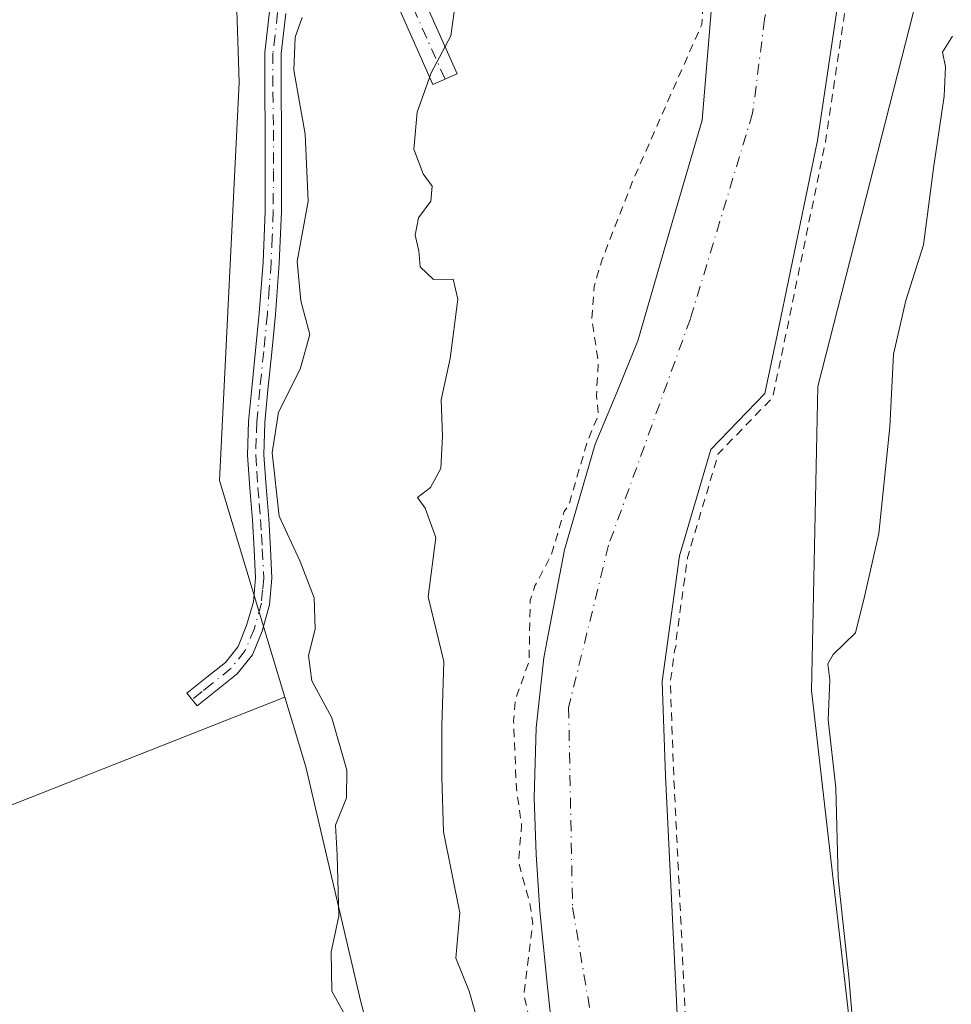
# Model space of a CAD drawing. Units: metres. Extents: x 580534 to 583992, y 4696511 to 4698865.
# Drawn here: x 582810 to 582923, y 4696682 to 4696801 of the extents above; entities that cross this region are included whole.
import ezdxf

# ---------------------------------------------------------------- set-up
doc = ezdxf.new("R2010")
doc.units = ezdxf.units.M
doc.header["$MEASUREMENT"] = 0
doc.linetypes.add('DGN Style 2', pattern=[1.6480167562047852, 0.988810053722871, -0.6592067024819142])
doc.linetypes.add('DGN Style 4', pattern=[2.6384748266838614, 1.318413404963828, -0.6592067024819142, 0.001648016756204785, -0.6592067024819142])
for name, color, linetype, lineweight in [('Camino Cxs', 7, 'Continuous', 0), ('Camino eje', 30, 'DGN Style 4', 13), ('Corriente natural Cxs', 4, 'Continuous', 13), ('Corriente natural eje', 4, 'DGN Style 4', 0), ('Cultivos herbáceos CxS', 92, 'Continuous', 0), ('Cultivos leñosos CxS', 92, 'Continuous', 0), ('Curva de nivel auxiliar', 30, 'DGN Style 2', 0), ('Curva de nivel normal', 30, 'Continuous', 0), ('Matorral CxS', 135, 'Continuous', 0), ('Pastizal CxS', 92, 'Continuous', 0), ('Suelo desnudo CxS', 253, 'Continuous', 0)]:
    doc.layers.add(name, color=color, linetype=linetype, lineweight=lineweight)

# ---------------------------------------------------------------- blocks, each defined once
blk = doc.blocks.new('*U11')
at = {"layer": 'Suelo desnudo CxS', "color": 253, "linetype": 'Continuous', "lineweight": 0}
for points in [[(582917.2539999997, 4696901.074899999, 311.2658999999985), (582915.1372999996, 4696883.0832, 312.0792999999976), (582916.9894000003, 4696869.854, 311.9713999999949), (582919.8733999999, 4696862.584600001, 312.1490999999951), (582920.8258999996, 4696855.5996, 311.8793000000005), (582920.4952999996, 4696846.4715, 312.0644999999931), (582919.7145999996, 4696835.9145, 312.4679000000033), (582916.5395999998, 4696824.325800001, 312.3852000000043), (582912.2533999998, 4696809.2445, 311.9529999999941), (582909.3208, 4696803.626900001, 311.4138999999996), (582906.8028999995, 4696786.754899999, 312.0858000000007), (582902.1463000001, 4696764.1065, 312.2473999999929), (582900.4528999999, 4696756.063100001, 312.4578000000038), (582893.8912000004, 4696749.289799999, 311.108699999997), (582890.0811999999, 4696736.3781, 310.585500000001), (582887.9645999996, 4696721.1381, 310.659799999994), (582888.3879000006, 4696709.708000001, 311.3337999999931), (582890.0811999999, 4696674.9946, 312.3340000000026)], [(582874.9801000003, 4696675.720100001, 310.7372000000032), (582874.0202000003, 4696684.5101, 310.6342000000004), (582873.1601, 4696693.3201, 311.2783999999957), (582872.6901000004, 4696700.170100001, 311.2544000000053), (582872.4501999998, 4696707.020099999, 311.3410000000004), (582872.6901000004, 4696715.5101, 311.7323999999935), (582873.6401000004, 4696724.0101, 312.0709000000061), (582874.0077000001, 4696725.9441, 312.0687999999937), (582876.1301999995, 4696737.110099999, 312.1637000000046), (582879.8501000004, 4696749.9301, 312.3850999999996), (582882.4801000003, 4696756.200099999, 311.9811999999947), (582885.0301000001, 4696762.470100001, 312.0938000000024), (582888.9101, 4696775.850099999, 311.7494000000006), (582892.8400999998, 4696789.220100001, 311.7158000000054), (582894.2352, 4696806.353900001, 312.0160999999935), (582896.8568000002, 4696815.9663, 311.3647000000055), (582896.9932000004, 4696822.6875, 311.3937000000006), (582891.8339000001, 4696828.640699999, 312.2323000000033), (582888.2620000001, 4696840.679300001, 313.0239000000001), (582889.7171999998, 4696850.7334, 313.0136000000057), (582891.7016000003, 4696860.258500001, 313.0546000000031), (582892.409, 4696867.073000001, 312.9787000000069), (582893.2555999998, 4696880.8314, 313.1082000000025), (582898.8729999998, 4696896.217900001, 312.789499999999)]]:
    blk.add_polyline3d(points, dxfattribs=at)
blk = doc.blocks.new('*U12')
at = {"layer": 'Corriente natural Cxs', "color": 4, "linetype": 'Continuous', "lineweight": 13}
for points in [[(582917.2539999997, 4696901.074899999, 311.2658999999985), (582915.1372999996, 4696883.0832, 312.0792999999976), (582916.9894000003, 4696869.854, 311.9713999999949), (582919.8733999999, 4696862.584600001, 312.1490999999951), (582920.8258999996, 4696855.5996, 311.8793000000005), (582920.4952999996, 4696846.4715, 312.0644999999931), (582919.7145999996, 4696835.9145, 312.4679000000033), (582916.5395999998, 4696824.325800001, 312.3852000000043), (582912.2533999998, 4696809.2445, 311.9529999999941), (582909.3208, 4696803.626900001, 311.4138999999996), (582906.8028999995, 4696786.754899999, 312.0858000000007), (582902.1463000001, 4696764.1065, 312.2473999999929), (582900.4528999999, 4696756.063100001, 312.4578000000038), (582893.8912000004, 4696749.289799999, 311.108699999997), (582890.0811999999, 4696736.3781, 310.585500000001), (582887.9645999996, 4696721.1381, 310.659799999994), (582888.3879000006, 4696709.708000001, 311.3337999999931), (582890.0811999999, 4696674.9946, 312.3340000000026)], [(582874.9801000003, 4696675.720100001, 310.7372000000032), (582874.0202000003, 4696684.5101, 310.6342000000004), (582873.1601, 4696693.3201, 311.2783999999957), (582872.6901000004, 4696700.170100001, 311.2544000000053), (582872.4501999998, 4696707.020099999, 311.3410000000004), (582872.6901000004, 4696715.5101, 311.7323999999935), (582873.6401000004, 4696724.0101, 312.0709000000061), (582874.0077000001, 4696725.9441, 312.0687999999937), (582876.1301999995, 4696737.110099999, 312.1637000000046), (582879.8501000004, 4696749.9301, 312.3850999999996), (582882.4801000003, 4696756.200099999, 311.9811999999947), (582885.0301000001, 4696762.470100001, 312.0938000000024), (582888.9101, 4696775.850099999, 311.7494000000006), (582892.8400999998, 4696789.220100001, 311.7158000000054), (582894.2352, 4696806.353900001, 312.0160999999935), (582896.8568000002, 4696815.9663, 311.3647000000055), (582896.9932000004, 4696822.6875, 311.3937000000006), (582891.8339000001, 4696828.640699999, 312.2323000000033), (582888.2620000001, 4696840.679300001, 313.0239000000001), (582889.7171999998, 4696850.7334, 313.0136000000057), (582891.7016000003, 4696860.258500001, 313.0546000000031), (582892.409, 4696867.073000001, 312.9787000000069), (582893.2555999998, 4696880.8314, 313.1082000000025), (582898.8729999998, 4696896.217900001, 312.789499999999)]]:
    blk.add_polyline3d(points, dxfattribs=at)

msp = doc.modelspace()

# ---------------------------------------------------------------- linework, layer by layer
at = {"layer": 'Camino Cxs', "color": 7, "linetype": 'Continuous', "lineweight": 0}
for points in [[(582824.8701, 4696919.620100001, 320.6935999999987), (582823.9101, 4696918.440099999, 320.704700000002), (582822.9501, 4696917.2501, 320.7262000000046), (582822.8101000004, 4696915.4301, 320.6656999999978), (582823.5301000001, 4696913.4101, 320.5369000000064), (582826.2801000001, 4696903.020099999, 320.254700000005), (582829.1001000004, 4696892.6501, 320.0053999999946), (582833.9101, 4696875.460100001, 319.6486000000005), (582838.8201000001, 4696858.3101, 319.4983999999968), (582842.6300999997, 4696846.110099999, 319.1588999999949), (582846.7600999996, 4696834.020099999, 318.5476999999955), (582849.9600999998, 4696825.1601, 318.1057000000001), (582853.5100999996, 4696816.450099999, 319.1049000000057), (582863.1101000002, 4696794.850099999, 319.8203000000067), (582860.1801000005, 4696793.550100001, 322.722299999994), (582855.3800999997, 4696804.350099999, 324.4670999999944), (582850.5500999996, 4696815.200099999, 319.3298999999971), (582847.2801000001, 4696823.2249, 318.2465999999986), (582846.9266999997, 4696824.1033, 318.3073000000004)], [(582829.1001000004, 4696892.6501, 320.0053999999946), (582833.9101, 4696875.460100001, 319.6486000000005), (582838.8201000001, 4696858.3101, 319.4983999999968), (582842.6300999997, 4696846.110099999, 319.1588999999949), (582846.7600999996, 4696834.020099999, 318.5476999999955), (582849.9600999998, 4696825.1601, 318.1057000000001), (582853.5100999996, 4696816.450099999, 319.1049000000057), (582863.1101000002, 4696794.850099999, 319.8203000000067), (582860.1801000005, 4696793.550100001, 322.722299999994), (582855.3800999997, 4696804.350099999, 324.4670999999944), (582850.5500999996, 4696815.200099999, 319.3298999999971), (582847.2801000001, 4696823.2249, 318.2465999999986), (582846.9266999997, 4696824.1033, 318.3073000000004), (582845.5500999996, 4696827.9301, 318.5264000000025), (582843.7301000003, 4696832.960100001, 318.8236000000034), (582839.5800999999, 4696845.110099999, 319.6851000000024), (582835.7500999998, 4696857.390100001, 320.0295000000042), (582832.3901000004, 4696869.090100001, 320.101800000004), (582830.8201000001, 4696874.590100001, 320.3613000000041), (582826.0000999998, 4696891.790100001, 320.8225999999996)], [(582842.3300999999, 4696802.1501, 322.5313000000024), (582841.7701000003, 4696797.3201, 324.6370000000024), (582841.7600999996, 4696792.6801, 324.8313000000053), (582841.8300999999, 4696788.040100001, 325.0835999999982), (582841.8300999999, 4696783.090100001, 324.8767999999982), (582841.8000999996, 4696778.1501, 325.2657999999938), (582841.5500999996, 4696771.890100001, 325.0783999999985), (582841.0900999998, 4696765.640100001, 323.1153999999952), (582840.6401000004, 4696761.0801, 321.6662999999971), (582840.1700999998, 4696756.520099999, 321.2902000000031), (582839.8101000004, 4696752.5801, 321.6757000000071), (582839.6901000004, 4696748.6501, 321.1907999999967), (582839.9401000004, 4696744.7601, 320.6276999999973), (582840.2600999996, 4696740.870100001, 320.3775000000023), (582840.4801000003, 4696737.270099999, 320.6131000000024), (582840.6501000002, 4696733.670100001, 320.9051999999938), (582840.3501000004, 4696730.450099999, 321.145399999994), (582839.4600999998, 4696727.270099999, 321.4413000000059), (582838.2801000001, 4696724.4001, 321.694399999993), (582836.4200999998, 4696722.0601, 321.9098999999987), (582834.0100999996, 4696720.120100001, 322.0541999999987), (582831.5900999998, 4696718.1801, 322.1714000000065), (582830.3501000004, 4696719.7301, 322.3160999999964), (582832.7701000003, 4696721.6601, 322.320000000007), (582835.0100999996, 4696723.460100001, 322.179999999993), (582836.5601000004, 4696725.4101, 322.082699999999), (582837.5900999998, 4696727.920100001, 322.0078999999969), (582838.4001000002, 4696730.8101, 321.7765000000072), (582838.6601, 4696733.720100001, 321.5779000000039), (582838.5000999998, 4696737.170100001, 321.2997999999934), (582838.2901, 4696740.7301, 320.9563000000053), (582837.9600999998, 4696744.610099999, 321.0429000000004), (582837.7100999998, 4696748.610099999, 321.4707999999956), (582837.8300999999, 4696752.700099999, 321.8090999999986), (582838.2001, 4696756.710100001, 321.8752999999998), (582838.6700999998, 4696761.280099999, 322.180600000007), (582839.1201, 4696765.8101, 323.1674000000057), (582839.5800999999, 4696772.0001, 324.4060999999929), (582839.8201000001, 4696778.200099999, 324.3861999999936), (582839.8501000004, 4696783.100099999, 324.0440999999992), (582839.8501000004, 4696788.020099999, 324.5681999999942), (582839.7801000001, 4696792.6601, 324.6342000000004), (582839.7901, 4696797.440099999, 324.1992999999929), (582840.3701, 4696802.4101, 322.6726000000053)], [(582842.3300999999, 4696802.1501, 322.5313000000024), (582841.7701000003, 4696797.3201, 324.6370000000024), (582841.7600999996, 4696792.6801, 324.8313000000053), (582841.8300999999, 4696788.040100001, 325.0835999999982), (582841.8300999999, 4696783.090100001, 324.8767999999982), (582841.8000999996, 4696778.1501, 325.2657999999938), (582841.5500999996, 4696771.890100001, 325.0783999999985), (582841.0900999998, 4696765.640100001, 323.1153999999952), (582840.6401000004, 4696761.0801, 321.6662999999971), (582840.1700999998, 4696756.520099999, 321.2902000000031), (582839.8101000004, 4696752.5801, 321.6757000000071), (582839.6901000004, 4696748.6501, 321.1907999999967), (582839.9401000004, 4696744.7601, 320.6276999999973), (582840.2600999996, 4696740.870100001, 320.3775000000023), (582840.4801000003, 4696737.270099999, 320.6131000000024), (582840.6501000002, 4696733.670100001, 320.9051999999938), (582840.3501000004, 4696730.450099999, 321.145399999994), (582839.4600999998, 4696727.270099999, 321.4413000000059), (582838.2801000001, 4696724.4001, 321.694399999993), (582836.4200999998, 4696722.0601, 321.9098999999987), (582834.0100999996, 4696720.120100001, 322.0541999999987), (582831.5900999998, 4696718.1801, 322.1714000000065), (582830.3501000004, 4696719.7301, 322.3160999999964), (582832.7701000003, 4696721.6601, 322.320000000007), (582835.0100999996, 4696723.460100001, 322.179999999993), (582836.5601000004, 4696725.4101, 322.082699999999), (582837.5900999998, 4696727.920100001, 322.0078999999969), (582838.4001000002, 4696730.8101, 321.7765000000072), (582838.6601, 4696733.720100001, 321.5779000000039), (582838.5000999998, 4696737.170100001, 321.2997999999934), (582838.2901, 4696740.7301, 320.9563000000053), (582837.9600999998, 4696744.610099999, 321.0429000000004), (582837.7100999998, 4696748.610099999, 321.4707999999956), (582837.8300999999, 4696752.700099999, 321.8090999999986), (582838.2001, 4696756.710100001, 321.8752999999998), (582838.6700999998, 4696761.280099999, 322.180600000007), (582839.1201, 4696765.8101, 323.1674000000057), (582839.5800999999, 4696772.0001, 324.4060999999929), (582839.8201000001, 4696778.200099999, 324.3861999999936), (582839.8501000004, 4696783.100099999, 324.0440999999992), (582839.8501000004, 4696788.020099999, 324.5681999999942), (582839.7801000001, 4696792.6601, 324.6342000000004), (582839.7901, 4696797.440099999, 324.1992999999929), (582840.3701, 4696802.4101, 322.6726000000053)]]:
    msp.add_polyline3d(points, dxfattribs=at)
at = {"layer": 'Camino eje', "color": 30, "linetype": 'DGN Style 4', "lineweight": 13}
for points in [[(582847.4451000001, 4696827.4033, 318.1520000000019), (582847.7550999997, 4696826.545100001, 318.1347999999998), (582850.2550999997, 4696820.1801, 318.4854999999953), (582852.0301000001, 4696815.825099999, 319.2838999999949), (582854.4451000001, 4696810.4001, 322.2082999999984), (582861.6451000003, 4696794.200099999, 321.1857000000018)], [(582841.3501000004, 4696802.280099999, 322.5926999999938), (582840.7801000001, 4696797.380100001, 324.4195999999938), (582840.7701000003, 4696792.670100001, 324.7324999999983), (582840.8400999998, 4696788.030099999, 324.8263000000007), (582840.8400999998, 4696783.095100001, 324.4603000000061), (582840.8101000004, 4696778.175100001, 324.8260000000009), (582840.6901000004, 4696775.075099999, 324.8733000000066), (582840.5651000004, 4696771.9451, 324.7451000000001), (582840.3350999998, 4696768.8201, 324.0497000000032), (582840.1051000003, 4696765.725099999, 323.146900000007), (582839.6551000001, 4696761.1801, 321.9263000000064), (582839.1851000004, 4696756.6151, 321.5773000000045), (582838.8201000001, 4696752.640100001, 321.7390000000014), (582838.7600999996, 4696750.675100001, 321.545100000003), (582838.7001, 4696748.630100001, 321.3304000000062), (582838.8251, 4696746.630100001, 321.0865999999951), (582838.9501, 4696744.6851, 320.8338999999978), (582839.1151000002, 4696742.745100001, 320.5629999999946), (582839.2751000002, 4696740.800100001, 320.6656999999978), (582839.3850999996, 4696739.0001, 320.8147999999928), (582839.4901000002, 4696737.220100001, 320.9565000000002), (582839.6551000001, 4696733.6951, 321.2415000000037), (582839.5251000002, 4696732.2401, 321.4027999999962), (582839.3750999998, 4696730.630100001, 321.4594999999972), (582838.5251000002, 4696727.595100001, 321.7247999999963), (582837.4200999998, 4696724.905099999, 321.9324999999953), (582835.7150999998, 4696722.7601, 322.0466000000015), (582833.3901000004, 4696720.890100001, 322.1891999999934), (582832.1801000005, 4696719.920100001, 322.2480000000069), (582830.9700999996, 4696718.9551, 322.248900000006)]]:
    msp.add_polyline3d(points, dxfattribs=at)
at = {"layer": 'Corriente natural Cxs', "color": 4, "linetype": 'Continuous', "lineweight": 13}
for points in [[(582917.2539999997, 4696901.074899999, 311.2658999999985), (582915.1372999996, 4696883.0832, 312.0792999999976), (582916.9894000003, 4696869.854, 311.9713999999949), (582919.8733999999, 4696862.584600001, 312.1490999999951), (582920.8258999996, 4696855.5996, 311.8793000000005), (582920.4952999996, 4696846.4715, 312.0644999999931), (582919.7145999996, 4696835.9145, 312.4679000000033), (582916.5395999998, 4696824.325800001, 312.3852000000043), (582912.2533999998, 4696809.2445, 311.9529999999941), (582909.3208, 4696803.626900001, 311.4138999999996), (582906.8028999995, 4696786.754899999, 312.0858000000007), (582902.1463000001, 4696764.1065, 312.2473999999929), (582900.4528999999, 4696756.063100001, 312.4578000000038), (582893.8912000004, 4696749.289799999, 311.108699999997), (582890.0811999999, 4696736.3781, 310.585500000001), (582887.9645999996, 4696721.1381, 310.659799999994), (582888.3879000006, 4696709.708000001, 311.3337999999931), (582890.0811999999, 4696674.9946, 312.3340000000026)], [(582874.9801000003, 4696675.720100001, 310.7372000000032), (582874.0202000003, 4696684.5101, 310.6342000000004), (582873.1601, 4696693.3201, 311.2783999999957), (582872.6901000004, 4696700.170100001, 311.2544000000053), (582872.4501999998, 4696707.020099999, 311.3410000000004), (582872.6901000004, 4696715.5101, 311.7323999999935), (582873.6401000004, 4696724.0101, 312.0709000000061), (582874.0077000001, 4696725.9441, 312.0687999999937), (582876.1301999995, 4696737.110099999, 312.1637000000046), (582879.8501000004, 4696749.9301, 312.3850999999996), (582882.4801000003, 4696756.200099999, 311.9811999999947), (582885.0301000001, 4696762.470100001, 312.0938000000024), (582888.9101, 4696775.850099999, 311.7494000000006), (582892.8400999998, 4696789.220100001, 311.7158000000054), (582894.2352, 4696806.353900001, 312.0160999999935), (582896.8568000002, 4696815.9663, 311.3647000000055), (582896.9932000004, 4696822.6875, 311.3937000000006), (582891.8339000001, 4696828.640699999, 312.2323000000033), (582888.2620000001, 4696840.679300001, 313.0239000000001), (582889.7171999998, 4696850.7334, 313.0136000000057), (582891.7016000003, 4696860.258500001, 313.0546000000031), (582892.409, 4696867.073000001, 312.9787000000069), (582893.2555999998, 4696880.8314, 313.1082000000025), (582898.8729999998, 4696896.217900001, 312.789499999999)]]:
    msp.add_polyline3d(points, dxfattribs=at)
at = {"layer": 'Corriente natural eje', "color": 4, "linetype": 'DGN Style 4', "lineweight": 0}
msp.add_polyline3d([(582952.443, 4696991.4539, 311.2764000000025), (582948.4742000002, 4696971.610099999, 311.0507999999973), (582942.6534000002, 4696955.735099999, 311.0755999999965), (582937.3617000004, 4696942.770400001, 311.3059999999969), (582927.3075000001, 4696929.0121, 311.4998999999953), (582920.0321000004, 4696923.035399999, 311.540599999993), (582915.4018999999, 4696915.362500001, 311.4554999999964), (582906.3892000001, 4696897.216800001, 310.9704000000056), (582900.1671000002, 4696882.3793, 311.4133000000002), (582897.056, 4696866.584600001, 311.2801000000036), (582894.6628000002, 4696851.5077, 311.651199999993), (582892.7483000001, 4696839.541999999, 311.3086999999941), (582894.1842, 4696832.841200001, 311.4998000000051), (582899.4490999999, 4696821.593400001, 311.3273000000045), (582902.0816000003, 4696810.1063, 310.8274999999995), (582900.4063999997, 4696801.491000001, 310.8717999999935), (582898.9522000002, 4696790.062899999, 311.0418999999966), (582891.4001000002, 4696765.130100001, 311.3190000000032), (582881.4801000003, 4696737.670100001, 311.0307999999932), (582876.6401000004, 4696718.0001, 311.0418000000063), (582877.1201, 4696693.720100001, 310.5593999999983), (582885.8300999999, 4696642.4301, 310.1089000000065)], dxfattribs=at)
at = {"layer": 'Cultivos herbáceos CxS', "color": 92, "linetype": 'Continuous', "lineweight": 0}
for points in [[(582717.0608999999, 4697278.1369, 324.2109999999957), (582725.0727000004, 4697251.9077, 324.1609999999928), (582733.8117000004, 4697214.019300001, 324.2203000000009), (582746.1930999998, 4697209.6489, 323.8095999999932), (582770.2260999996, 4697170.667500001, 324.3482999999979), (582780.2824999997, 4697152.135700001, 324.5225000000065), (582784.6255000001, 4697139.613100001, 324.5938000000024), (582798.6315000001, 4697129.137499999, 324.4612999999954), (582795.3863000004, 4697123.308700001, 324.4342000000034), (582809.1387, 4697087.8411, 323.5099000000046), (582833.0242999997, 4697019.0779, 322.8358000000007), (582844.6051000003, 4696979.2675, 321.8102000000072), (582852.2297, 4696961.5471, 321.0114999999932), (582842.3520999998, 4696934.2685, 320.507700000002), (582836.5021000003, 4696919.3005, 320.3886999999959), (582823.6491, 4696916.1337, 320.7065000000002), (582814.6514999997, 4696914.2007, 321.1689999999944), (582825.5762999998, 4696871.213099999, 321.1728000000003), (582835.2259000001, 4696838.861300001, 321.8767999999982), (582836.6924999999, 4696793.7937, 322.2180999999982), (582834.3139000004, 4696745.530099999, 322.0476999999955), (582842.2308999998, 4696719.2623, 320.8502000000008)], [(582833.0242999997, 4697019.0779, 322.8358000000007), (582844.6051000003, 4696979.2675, 321.8102000000072), (582852.2297, 4696961.5471, 321.0114999999932), (582842.3520999998, 4696934.2685, 320.507700000002), (582836.5021000003, 4696919.3005, 320.3886999999959), (582823.6491, 4696916.1337, 320.7065000000002), (582814.6514999997, 4696914.2007, 321.1689999999944), (582825.5762999998, 4696871.213099999, 321.1728000000003), (582835.2259000001, 4696838.861300001, 321.8767999999982), (582836.6924999999, 4696793.7937, 322.2180999999982), (582834.3139000004, 4696745.530099999, 322.0476999999955), (582842.2308999998, 4696719.2623, 320.8502000000008), (582790.6146999998, 4696698.899900001, 322.5987000000023)], [(582842.2308999998, 4696719.2623, 320.8502000000008), (582790.6146999998, 4696698.899900001, 322.5987000000023), (582756.2625000002, 4696686.746300001, 323.2902000000031), (582716.7830999997, 4696798.5363, 321.9887000000017), (582691.5647, 4696788.518100001, 323.0978999999934)]]:
    msp.add_polyline3d(points, dxfattribs=at)
at = {"layer": 'Cultivos leñosos CxS', "color": 92, "linetype": 'Continuous', "lineweight": 0}
msp.add_polyline3d([(582842.2308999998, 4696719.2623, 320.8502000000008), (582843.0336999996, 4696716.598099999, 320.6211000000039), (582844.7855000002, 4696710.785300001, 320.3411000000052), (582851.4392999997, 4696682.2819, 319.1313999999985), (582858.8085000003, 4696654.616900001, 320.2682999999961), (582772.6715000002, 4696622.784700001, 324.9241000000038), (582765.6731000004, 4696617.341700001, 325.6232000000018), (582763.0340999998, 4696620.519500001, 325.676999999996), (582743.7688999996, 4696611.346100001, 326.9116999999969), (582716.8892999999, 4696596.226500001, 329.2581000000064), (582710.1694999998, 4696607.986300001, 330.6487000000052), (582715.2094999999, 4696623.105900001, 330.2764000000025), (582728.6497, 4696638.225299999, 329.0034000000014), (582740.8586999997, 4696647.221100001, 327.6416000000027), (582725.9321, 4696665.194700001, 328.9308000000019), (582730.8923000004, 4696677.770500001, 325.3375999999989), (582721.7512999997, 4696688.6085, 324.5513000000064), (582708.3717, 4696715.367500001, 325.5825000000041), (582696.6624999996, 4696771.7611, 323.9256000000024), (582693.0015000004, 4696783.794700001, 323.4455000000016), (582691.5647, 4696788.518100001, 323.0978999999934), (582716.7830999997, 4696798.5363, 321.9887000000017), (582756.2625000002, 4696686.746300001, 323.2902000000031), (582790.6146999998, 4696698.899900001, 322.5987000000023)], close=True, dxfattribs=at)
for points in [[(582842.2308999998, 4696719.2623, 320.8502000000008), (582790.6146999998, 4696698.899900001, 322.5987000000023), (582756.2625000002, 4696686.746300001, 323.2902000000031), (582716.7830999997, 4696798.5363, 321.9887000000017), (582691.5647, 4696788.518100001, 323.0978999999934)], [(582842.2308999998, 4696719.2623, 320.8502000000008), (582843.0336999996, 4696716.598099999, 320.6211000000039), (582844.7855000002, 4696710.785300001, 320.3411000000052), (582851.4392999997, 4696682.2819, 319.1313999999985), (582858.8085000003, 4696654.616900001, 320.2682999999961)]]:
    msp.add_polyline3d(points, dxfattribs=at)
at = {"layer": 'Curva de nivel auxiliar', "color": 30, "linetype": 'DGN Style 2', "lineweight": 0, "elevation": 312.5000000000001, "flags": 128}
msp.add_lwpolyline([(582904.5279000001, 4696538.731100001), (582902.5700000003, 4696540.7501), (582901.8600000005, 4696542.4301), (582901.5499999998, 4696545.590100001), (582902.7100000001, 4696550.710100001), (582902.4800000004, 4696553.790100001), (582901.6200000001, 4696556.870100001), (582898.8799999999, 4696563.3101), (582895.6500000004, 4696576.6601), (582893.0999999996, 4696584.710100001), (582891.1699999999, 4696594.630100001), (582890.0909000002, 4696599.080600001), (582881.1852000002, 4696629.2323), (582877.5867999997, 4696644.260700001), (582875.6799999997, 4696660.8201), (582874.2300000004, 4696673.870100001), (582871.7699999996, 4696680.700099999), (582871.2100000001, 4696683.200099999), (582872.2800000003, 4696691.8101), (582871.9500000002, 4696694.210100001), (582870.5499999998, 4696699.2501), (582870.9400000004, 4696703.6501), (582870.2999999998, 4696708.220100001), (582869.9600000001, 4696716.370100001), (582870.2000000002, 4696718.960100001), (582871.8399999999, 4696723.600099999), (582871.9800000004, 4696731.0001), (582872.5599999996, 4696732.7401), (582874.5499999998, 4696736.5101), (582876.0899999999, 4696741.770099999), (582876.6453999998, 4696742.474400001), (582878.8897000002, 4696750.208900001), (582878.9139, 4696750.2816), (582878.9278999995, 4696750.317), (582880.2361000003, 4696753.435799999), (582880.0199999996, 4696755.880100001), (582880.2300000004, 4696759.960100001), (582879.4500000002, 4696765.1801), (582879.7300000004, 4696769.040100001), (582880.7000000002, 4696772.3101), (582884.5, 4696782.0601), (582892.7827000003, 4696800.837200001), (582893.2385, 4696806.4352), (582893.2703999998, 4696806.6171), (582895.8924000004, 4696816.231000001), (582895.9345000006, 4696816.3529), (582895.9919999996, 4696816.468499999), (582896.0637999997, 4696816.5756), (582898.2740000002, 4696819.452400001), (582898.9303000001, 4696820.436899999), (582899.6500000004, 4696825.030099999), (582898.1399999997, 4696839.4101), (582898.1200000001, 4696840.0601), (582899.2587000001, 4696845.1799), (582896.6805999996, 4696852.2488), (582892.6791000003, 4696860.9001), (582892.6366999998, 4696861.0076), (582892.6069999998, 4696861.1193), (582891.4292000001, 4696866.872500001), (582891.4113999996, 4696867.002900001), (582891.4107999997, 4696867.134500001), (582892.2575000003, 4696880.892899999), (582892.2767000003, 4696881.035800001), (582892.3162000002, 4696881.1744), (582897.9336000001, 4696896.560900001), (582897.9368000003, 4696896.569399999), (582897.9645999996, 4696896.636), (582903.6316999998, 4696908.951400001), (582903.6720000004, 4696909.0297), (582903.7189999997, 4696909.1042), (582903.9400000004, 4696909.4221), (582905.8899999997, 4696914.9001), (582907.0499999998, 4696917.1501), (582908.3099999996, 4696918.620100001), (582909.7400000002, 4696919.700099999), (582911.2430999996, 4696919.928300001), (582912.7677999996, 4696922.1217), (582912.8578000005, 4696922.233200001), (582915.0131000001, 4696924.542500001), (582914.8200000003, 4696925.4801), (582914.9000000004, 4696926.550100001), (582916.9699999997, 4696930.2401), (582917.7400000002, 4696931.0801), (582918.8200000003, 4696931.590100001), (582921.3753000004, 4696931.359099999), (582921.6874000002, 4696931.693499999), (582925.1728999997, 4696937.080200001), (582924.7100000001, 4696939.420100001), (582924.8799999999, 4696941.270099999), (582925.7599999999, 4696943.420100001), (582926.7800000003, 4696944.700099999), (582927.2599999999, 4696944.6801), (582931.5674000002, 4696943.439900001), (582935.2187000001, 4696942.090500001), (582939.5049999999, 4696938.5186), (582940.8542999999, 4696934.8673), (582940.6956000002, 4696932.8036), (582939.75, 4696929.4301), (582939.25, 4696927.9301), (582938.3099999996, 4696926.4901), (582930.1399999997, 4696919.630100001), (582928.3700000001, 4696917.620100001), (582926.7699999996, 4696914.890100001), (582925.9100000003, 4696911.9801), (582926.5099999999, 4696907.170100001), (582926.2000000002, 4696903.950099999), (582919.7000000002, 4696884.470100001), (582919.3899999997, 4696881.920100001), (582919.4600000001, 4696878.6501), (582919.8099999996, 4696876.100099999), (582920.4800000004, 4696874.610099999), (582921.2100000001, 4696874.200099999), (582922.1399999997, 4696874.360099999), (582927.2800000003, 4696877.290100001), (582927.9299999997, 4696877.2301), (582928.3899999997, 4696876.800100001), (582928.75, 4696875.360099999), (582928.1600000003, 4696870.2501), (582926.2800000003, 4696863.8101), (582924.7599999999, 4696860.950099999), (582921.6240999997, 4696857.1472), (582921.8167000003, 4696855.734800001), (582921.8251999998, 4696855.5635), (582921.6849999996, 4696851.692700001), (582923.1200000001, 4696851.4101), (582923.4600000001, 4696850.210100001), (582923, 4696847.340100001), (582921.8700000001, 4696844.380100001), (582921.2928999999, 4696843.6983), (582920.7119000005, 4696835.8409), (582920.7001, 4696835.7448), (582920.6791000003, 4696835.650400001), (582917.5038000002, 4696824.060799999), (582917.5015000004, 4696824.0525), (582913.2153000003, 4696808.971200001), (582913.1824000003, 4696808.874600001), (582913.1398999998, 4696808.7818), (582910.2850000003, 4696803.313200001), (582907.7918999996, 4696786.6074), (582907.7867999999, 4696786.576400001), (582907.7823999999, 4696786.5536), (582903.1253000004, 4696763.902899999), (582901.4314000001, 4696755.857200001), (582901.3930000003, 4696755.722200001), (582901.3359000003, 4696755.593900001), (582901.2615, 4696755.4748), (582901.1710999999, 4696755.3674), (582894.7807, 4696748.7709), (582891.0614, 4696736.1667), (582889.6288000002, 4696725.851500001), (582889.6699999999, 4696725.5601), (582889.4943000004, 4696724.8828), (582888.9671999998, 4696721.0875), (582889.3870000001, 4696709.751), (582891.0778999999, 4696675.087200001), (582894.6615000004, 4696648.9483), (582899.0893999999, 4696632.7127), (582899.0970000001, 4696632.683), (582904.1715000002, 4696611.539100001), (582905.9433000004, 4696605.4363), (582908.4000000004, 4696602.0801), (582909.9800000004, 4696598.600099999), (582910.1200000001, 4696596.850099999), (582909.7000000002, 4696593.1601), (582910.1799999997, 4696590.770099999), (582911.1399999997, 4696589.270099999), (582914.8499999996, 4696585.270099999), (582916.6100000005, 4696579.200099999), (582918.7100000001, 4696575.950099999), (582919.4600000001, 4696573.9301), (582919.7999999998, 4696570.170100001), (582920.9900000002, 4696566.350099999), (582922.7800000003, 4696556.7501), (582924.25, 4696552.420100001), (582924.8399999999, 4696549.2601), (582924.9800000004, 4696546.030099999), (582924.7997000003, 4696544.5579), (582925.6007000003, 4696541.788000001), (582925.6041000001, 4696541.7762), (582925.6182000004, 4696541.7182), (582926.1578000002, 4696539.180400001), (582926.1999000004, 4696538.986600001)], dxfattribs=at)
at = {"layer": 'Curva de nivel normal', "color": 30, "linetype": 'Continuous', "lineweight": 0, "flags": 128}
for points, elevation in [([(582866.6399999997, 4696676.3201), (582864.5599999996, 4696683.5701), (582862.9500000002, 4696687.590100001), (582863.4400000004, 4696693.100099999), (582861.4800000004, 4696702.920100001), (582861.2699999996, 4696709.530099999), (582861.2699999996, 4696715.7501), (582861.5, 4696723.590100001), (582859.6100000005, 4696731.420100001), (582860.54, 4696738.620100001), (582859.2300000004, 4696742.190099999), (582858.3200000003, 4696743.450099999), (582859.8799999999, 4696744.6601), (582861.1500000004, 4696747.0001), (582861.3499999996, 4696750.9001), (582861.1799999997, 4696755.3201), (582862.2599999999, 4696760.3201), (582863.2199999997, 4696767.520099999), (582862.6200000001, 4696769.960100001), (582860.2699999996, 4696769.9101), (582858.6399999997, 4696771.420100001), (582858.4699999997, 4696773.380100001), (582858.0300000003, 4696775.270099999), (582858.4199999999, 4696777.380100001), (582859.9400000004, 4696779.420100001), (582860.0999999996, 4696781.2401), (582858.9800000004, 4696782.710100001), (582857.8600000005, 4696785.700099999), (582858.2599999999, 4696790.200099999), (582859.9699999997, 4696794.960100001), (582862.3399999999, 4696799.470100001), (582862.9600000001, 4696803.880100001)], 315), ([(582849.6900000004, 4696680.370100001), (582847.9199999999, 4696683.600099999), (582847.8399999999, 4696688.350099999), (582848.7599999999, 4696692.670100001), (582848.5599999996, 4696700.090100001), (582848.3499999996, 4696703.7401), (582849.7100000001, 4696707.030099999), (582849.75, 4696710.4101), (582847.9100000003, 4696716.7601), (582845.5099999999, 4696721.220100001), (582845.1100000005, 4696724.290100001), (582845.8799999999, 4696727.5101), (582845.7800000003, 4696731.280099999), (582844.0599999996, 4696735.700099999), (582841.5199999996, 4696741.190099999), (582840.6799999997, 4696748.880100001), (582841.4400000004, 4696753.8301), (582844.0899999999, 4696759.040100001), (582845.2699999996, 4696763.220100001), (582844.1500000004, 4696767.3101), (582843.7100000001, 4696772.0701), (582845.0300000003, 4696779.420100001), (582844.7000000002, 4696787.550100001), (582843.3099999996, 4696795.290100001), (582843.4600000001, 4696799.3101), (582844.3399999999, 4696801.6801)], 320), ([(582923.1799999997, 4696799.4001), (582921.9699999997, 4696797.4801), (582922.3300000001, 4696795.6801), (582922.1799999997, 4696792.1501), (582920.9000000004, 4696783.420100001), (582919.6799999997, 4696774.090100001), (582917.5199999996, 4696767.360099999), (582916.0199999996, 4696760.850099999), (582915.5999999996, 4696752.030099999), (582914.2599999999, 4696739.090100001), (582912.5800000001, 4696731.630100001), (582911.4400000004, 4696727.030099999), (582908.7100000001, 4696724.4101), (582908.0599999996, 4696723.280099999), (582908.3200000003, 4696721.360099999), (582908.1299999999, 4696716.4801), (582909.0599999996, 4696708.2601), (582909.3300000001, 4696697.3201), (582910.6399999997, 4696685.340100001), (582911.5199999996, 4696674.7501)], 315)]:
    msp.add_lwpolyline(points, dxfattribs=dict(at, elevation=elevation))
at = {"layer": 'Matorral CxS', "color": 135, "linetype": 'Continuous', "lineweight": 0}
for points in [[(582953.2948000003, 4696972.913699999, 311.8338999999978), (582949.3982999995, 4696945.166099999, 313.2134999999981), (582939.6325000003, 4696889.723900001, 313.8862999999984), (582921.3598999997, 4696813.797499999, 314.6046000000061), (582906.8740999997, 4696756.906500001, 314.1542000000045), (582906.0966999996, 4696720.059699999, 314.446100000001), (582911.1222999999, 4696676.306100001, 314.652900000001), (582915.1231000006, 4696661.7531, 315.0046000000002), (582919.6738999998, 4696638.7423, 315.1569000000018), (582928.5266000004, 4696634.755700001, 316.1714000000065), (582929.7461000001, 4696634.206499999, 316.1435999999958)], [(582890.0811999999, 4696674.9946, 312.3340000000026), (582888.3879000006, 4696709.708000001, 311.3337999999931), (582887.9645999996, 4696721.1381, 310.659799999994), (582890.0811999999, 4696736.3781, 310.585500000001), (582893.8912000004, 4696749.289799999, 311.108699999997), (582900.4528999999, 4696756.063100001, 312.4578000000038), (582902.1463000001, 4696764.1065, 312.2473999999929), (582906.8028999995, 4696786.754899999, 312.0858000000007), (582909.3208, 4696803.626900001, 311.4138999999996), (582912.2533999998, 4696809.2445, 311.9529999999941), (582916.5395999998, 4696824.325800001, 312.3852000000043), (582919.7145999996, 4696835.9145, 312.4679000000033), (582920.4952999996, 4696846.4715, 312.0644999999931), (582920.8258999996, 4696855.5996, 311.8793000000005), (582919.8733999999, 4696862.584600001, 312.1490999999951), (582916.9894000003, 4696869.854, 311.9713999999949), (582915.1372999996, 4696883.0832, 312.0792999999976), (582917.2539999997, 4696901.074899999, 311.2658999999985)], [(582917.2539999997, 4696901.074899999, 311.2658999999985), (582915.1372999996, 4696883.0832, 312.0792999999976), (582916.9894000003, 4696869.854, 311.9713999999949), (582919.8733999999, 4696862.584600001, 312.1490999999951), (582920.8258999996, 4696855.5996, 311.8793000000005), (582920.4952999996, 4696846.4715, 312.0644999999931), (582919.7145999996, 4696835.9145, 312.4679000000033), (582916.5395999998, 4696824.325800001, 312.3852000000043), (582912.2533999998, 4696809.2445, 311.9529999999941), (582909.3208, 4696803.626900001, 311.4138999999996), (582906.8028999995, 4696786.754899999, 312.0858000000007), (582902.1463000001, 4696764.1065, 312.2473999999929), (582900.4528999999, 4696756.063100001, 312.4578000000038), (582893.8912000004, 4696749.289799999, 311.108699999997), (582890.0811999999, 4696736.3781, 310.585500000001), (582887.9645999996, 4696721.1381, 310.659799999994), (582888.3879000006, 4696709.708000001, 311.3337999999931), (582890.0811999999, 4696674.9946, 312.3340000000026)], [(582939.6325000003, 4696889.723900001, 313.8862999999984), (582921.3598999997, 4696813.797499999, 314.6046000000061), (582906.8740999997, 4696756.906500001, 314.1542000000045), (582906.0966999996, 4696720.059699999, 314.446100000001), (582911.1222999999, 4696676.306100001, 314.652900000001)]]:
    msp.add_polyline3d(points, dxfattribs=at)
at = {"layer": 'Pastizal CxS', "color": 92, "linetype": 'Continuous', "lineweight": 0}
for points in [[(582717.0608999999, 4697278.1369, 324.2109999999957), (582725.0727000004, 4697251.9077, 324.1609999999928), (582733.8117000004, 4697214.019300001, 324.2203000000009), (582746.1930999998, 4697209.6489, 323.8095999999932), (582770.2260999996, 4697170.667500001, 324.3482999999979), (582780.2824999997, 4697152.135700001, 324.5225000000065), (582784.6255000001, 4697139.613100001, 324.5938000000024), (582798.6315000001, 4697129.137499999, 324.4612999999954), (582795.3863000004, 4697123.308700001, 324.4342000000034), (582809.1387, 4697087.8411, 323.5099000000046), (582833.0242999997, 4697019.0779, 322.8358000000007), (582844.6051000003, 4696979.2675, 321.8102000000072), (582852.2297, 4696961.5471, 321.0114999999932), (582842.3520999998, 4696934.2685, 320.507700000002), (582836.5021000003, 4696919.3005, 320.3886999999959), (582823.6491, 4696916.1337, 320.7065000000002), (582814.6514999997, 4696914.2007, 321.1689999999944), (582825.5762999998, 4696871.213099999, 321.1728000000003), (582835.2259000001, 4696838.861300001, 321.8767999999982), (582836.6924999999, 4696793.7937, 322.2180999999982), (582834.3139000004, 4696745.530099999, 322.0476999999955), (582842.2308999998, 4696719.2623, 320.8502000000008)], [(582858.8085000003, 4696654.616900001, 320.2682999999961), (582851.4392999997, 4696682.2819, 319.1313999999985), (582844.7855000002, 4696710.785300001, 320.3411000000052), (582843.0336999996, 4696716.598099999, 320.6211000000039), (582842.2308999998, 4696719.2623, 320.8502000000008), (582834.3139000004, 4696745.530099999, 322.0476999999955), (582836.6924999999, 4696793.7937, 322.2180999999982), (582835.2259000001, 4696838.861300001, 321.8767999999982), (582825.5762999998, 4696871.213099999, 321.1728000000003), (582814.6514999997, 4696914.2007, 321.1689999999944), (582823.6491, 4696916.1337, 320.7065000000002), (582836.5021000003, 4696919.3005, 320.3886999999959), (582842.3520999998, 4696934.2685, 320.507700000002), (582852.2297, 4696961.5471, 321.0114999999932), (582844.6051000003, 4696979.2675, 321.8102000000072), (582833.0242999997, 4697019.0779, 322.8358000000007)], [(583040.8907000005, 4696633.530300001, 315.2529000000068), (583021.0034999996, 4696624.056500001, 313.8996999999945), (583002.9118999997, 4696624.142899999, 314.6693999999989), (582954.6540999999, 4696645.911699999, 314.2611999999936), (582929.7128999997, 4696657.1621, 316.071100000001), (582929.7374, 4696640.6371, 316.2173999999941), (582929.7461000001, 4696634.206499999, 316.1435999999958), (582928.5266000004, 4696634.755700001, 316.1714000000065), (582919.6738999998, 4696638.7423, 315.1569000000018), (582915.1231000006, 4696661.7531, 315.0046000000002), (582911.1222999999, 4696676.306100001, 314.652900000001), (582906.0966999996, 4696720.059699999, 314.446100000001), (582906.8740999997, 4696756.906500001, 314.1542000000045), (582921.3598999997, 4696813.797499999, 314.6046000000061), (582939.6325000003, 4696889.723900001, 313.8862999999984), (582949.3982999995, 4696945.166099999, 313.2134999999981), (582953.2948000003, 4696972.913699999, 311.8338999999978), (582953.4172999999, 4696973.1687, 311.8975999999966), (582956.1689999999, 4696984.5988, 312.8193000000028), (582958.2856999999, 4696997.298800001, 312.1922999999952)], [(582953.2948000003, 4696972.913699999, 311.8338999999978), (582949.3982999995, 4696945.166099999, 313.2134999999981), (582939.6325000003, 4696889.723900001, 313.8862999999984), (582921.3598999997, 4696813.797499999, 314.6046000000061), (582906.8740999997, 4696756.906500001, 314.1542000000045), (582906.0966999996, 4696720.059699999, 314.446100000001), (582911.1222999999, 4696676.306100001, 314.652900000001), (582915.1231000006, 4696661.7531, 315.0046000000002), (582919.6738999998, 4696638.7423, 315.1569000000018), (582928.5266000004, 4696634.755700001, 316.1714000000065), (582929.7461000001, 4696634.206499999, 316.1435999999958)], [(582898.8729999998, 4696896.217900001, 312.789499999999), (582893.2555999998, 4696880.8314, 313.1082000000025), (582892.409, 4696867.073000001, 312.9787000000069), (582891.7016000003, 4696860.258500001, 313.0546000000031), (582889.7171999998, 4696850.7334, 313.0136000000057), (582888.2620000001, 4696840.679300001, 313.0239000000001), (582891.8339000001, 4696828.640699999, 312.2323000000033), (582896.9932000004, 4696822.6875, 311.3937000000006), (582896.8568000002, 4696815.9663, 311.3647000000055), (582894.2352, 4696806.353900001, 312.0160999999935), (582892.8400999998, 4696789.220100001, 311.7158000000054), (582888.9101, 4696775.850099999, 311.7494000000006), (582885.0301000001, 4696762.470100001, 312.0938000000024), (582882.4801000003, 4696756.200099999, 311.9811999999947), (582879.8501000004, 4696749.9301, 312.3850999999996), (582876.1301999995, 4696737.110099999, 312.1637000000046), (582874.0077000001, 4696725.9441, 312.0687999999937), (582873.6401000004, 4696724.0101, 312.0709000000061), (582872.6901000004, 4696715.5101, 311.7323999999935), (582872.4501999998, 4696707.020099999, 311.3410000000004), (582872.6901000004, 4696700.170100001, 311.2544000000053), (582873.1601, 4696693.3201, 311.2783999999957), (582874.0202000003, 4696684.5101, 310.6342000000004), (582874.9801000003, 4696675.720100001, 310.7372000000032)], [(582874.9801000003, 4696675.720100001, 310.7372000000032), (582874.0202000003, 4696684.5101, 310.6342000000004), (582873.1601, 4696693.3201, 311.2783999999957), (582872.6901000004, 4696700.170100001, 311.2544000000053), (582872.4501999998, 4696707.020099999, 311.3410000000004), (582872.6901000004, 4696715.5101, 311.7323999999935), (582873.6401000004, 4696724.0101, 312.0709000000061), (582874.0077000001, 4696725.9441, 312.0687999999937), (582876.1301999995, 4696737.110099999, 312.1637000000046), (582879.8501000004, 4696749.9301, 312.3850999999996), (582882.4801000003, 4696756.200099999, 311.9811999999947), (582885.0301000001, 4696762.470100001, 312.0938000000024), (582888.9101, 4696775.850099999, 311.7494000000006), (582892.8400999998, 4696789.220100001, 311.7158000000054), (582894.2352, 4696806.353900001, 312.0160999999935), (582896.8568000002, 4696815.9663, 311.3647000000055), (582896.9932000004, 4696822.6875, 311.3937000000006), (582891.8339000001, 4696828.640699999, 312.2323000000033), (582888.2620000001, 4696840.679300001, 313.0239000000001), (582889.7171999998, 4696850.7334, 313.0136000000057), (582891.7016000003, 4696860.258500001, 313.0546000000031), (582892.409, 4696867.073000001, 312.9787000000069), (582893.2555999998, 4696880.8314, 313.1082000000025), (582898.8729999998, 4696896.217900001, 312.789499999999)], [(582842.2308999998, 4696719.2623, 320.8502000000008), (582843.0336999996, 4696716.598099999, 320.6211000000039), (582844.7855000002, 4696710.785300001, 320.3411000000052), (582851.4392999997, 4696682.2819, 319.1313999999985), (582858.8085000003, 4696654.616900001, 320.2682999999961)]]:
    msp.add_polyline3d(points, dxfattribs=at)
at = {"layer": 'Suelo desnudo CxS', "color": 253, "linetype": 'Continuous', "lineweight": 0}
for points in [[(582917.2539999997, 4696901.074899999, 311.2658999999985), (582915.1372999996, 4696883.0832, 312.0792999999976), (582916.9894000003, 4696869.854, 311.9713999999949), (582919.8733999999, 4696862.584600001, 312.1490999999951), (582920.8258999996, 4696855.5996, 311.8793000000005), (582920.4952999996, 4696846.4715, 312.0644999999931), (582919.7145999996, 4696835.9145, 312.4679000000033), (582916.5395999998, 4696824.325800001, 312.3852000000043), (582912.2533999998, 4696809.2445, 311.9529999999941), (582909.3208, 4696803.626900001, 311.4138999999996), (582906.8028999995, 4696786.754899999, 312.0858000000007), (582902.1463000001, 4696764.1065, 312.2473999999929), (582900.4528999999, 4696756.063100001, 312.4578000000038), (582893.8912000004, 4696749.289799999, 311.108699999997), (582890.0811999999, 4696736.3781, 310.585500000001), (582887.9645999996, 4696721.1381, 310.659799999994), (582888.3879000006, 4696709.708000001, 311.3337999999931), (582890.0811999999, 4696674.9946, 312.3340000000026)], [(582874.9801000003, 4696675.720100001, 310.7372000000032), (582874.0202000003, 4696684.5101, 310.6342000000004), (582873.1601, 4696693.3201, 311.2783999999957), (582872.6901000004, 4696700.170100001, 311.2544000000053), (582872.4501999998, 4696707.020099999, 311.3410000000004), (582872.6901000004, 4696715.5101, 311.7323999999935), (582873.6401000004, 4696724.0101, 312.0709000000061), (582874.0077000001, 4696725.9441, 312.0687999999937), (582876.1301999995, 4696737.110099999, 312.1637000000046), (582879.8501000004, 4696749.9301, 312.3850999999996), (582882.4801000003, 4696756.200099999, 311.9811999999947), (582885.0301000001, 4696762.470100001, 312.0938000000024), (582888.9101, 4696775.850099999, 311.7494000000006), (582892.8400999998, 4696789.220100001, 311.7158000000054), (582894.2352, 4696806.353900001, 312.0160999999935), (582896.8568000002, 4696815.9663, 311.3647000000055), (582896.9932000004, 4696822.6875, 311.3937000000006), (582891.8339000001, 4696828.640699999, 312.2323000000033), (582888.2620000001, 4696840.679300001, 313.0239000000001), (582889.7171999998, 4696850.7334, 313.0136000000057), (582891.7016000003, 4696860.258500001, 313.0546000000031), (582892.409, 4696867.073000001, 312.9787000000069), (582893.2555999998, 4696880.8314, 313.1082000000025), (582898.8729999998, 4696896.217900001, 312.789499999999)]]:
    msp.add_polyline3d(points, dxfattribs=at)

# ---------------------------------------------------------------- block references
at = {"layer": 'Corriente natural Cxs', "color": 4, "linetype": 'Continuous', "lineweight": 13}
msp.add_blockref('*U12', (0, 0), dxfattribs=at)
at = {"layer": 'Suelo desnudo CxS', "color": 253, "linetype": 'Continuous', "lineweight": 0}
msp.add_blockref('*U11', (0, 0), dxfattribs=at)

doc.saveas('drawing.dxf')
